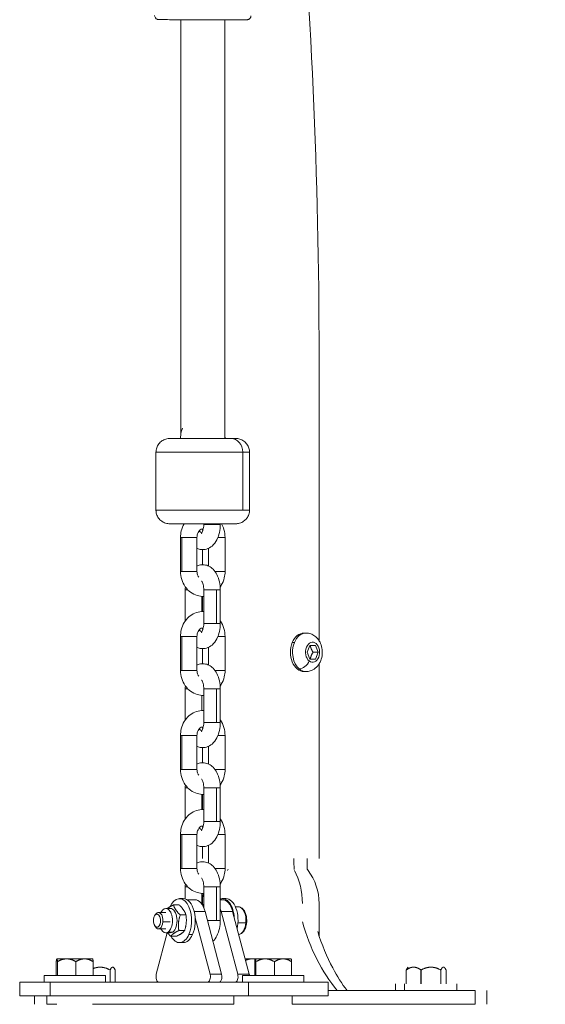
# Model space of a CAD drawing. Units: millimetres. Extents: x 2004 to 19971, y -7 to 13708.
# Drawn here: x 5478 to 5669, y -3 to 355 of the extents above; entities that cross this region are included whole.
import ezdxf

# ---------------------------------------------------------------- set-up
doc = ezdxf.new("R2010")
doc.units = ezdxf.units.MM

msp = doc.modelspace()

# ---------------------------------------------------------------- linework, layer by layer
at = {"color": 0, "linetype": 'Continuous', "lineweight": 0, "extrusion": (0, 1, 0)}
for p, q in [((5536.58, 354.76), (5536.58, 203.92)), ((5552.58, 202.5), (5552.58, 354.71)), ((5552.58, 354.71), (5552.58, 202.5)), ((5586.84, 232.83), (5586.84, 128.99)), ((5552.58, 202.5), (5552.58, 202.5)), ((5552.58, 202.5), (5552.58, 202.5)), ((5527.58, 197.5), (5527.58, 176.5)), ((5559.12, 176.5), (5559.12, 197.5)), ((5561.58, 197.5), (5561.58, 176.5)), ((5544.44, 169.6), (5544.44, 169.39)), ((5544.93, 171.5), (5544.93, 171.2)), ((5549.58, 171.2), (5549.58, 171.5)), ((5550.93, 171.5), (5550.93, 171.2)), ((5536.48, 166.5), (5536.48, 154.2)), ((5536.97, 154.2), (5536.97, 166.5)), ((5542.48, 166.5), (5542.48, 154.2)), ((5552.68, 154.2), (5552.68, 166.5)), ((5544.44, 162.11), (5544.44, 156.6)), ((5546.68, 156.13), (5546.68, 162.58)), ((5538.23, 136.16), (5538.23, 147.5)), ((5544.93, 147.5), (5544.93, 135.2)), ((5549.58, 135.2), (5549.58, 147.5)), ((5550.93, 147.5), (5550.93, 135.2)), ((5544.23, 139.6), (5544.23, 145.11)), ((5544.44, 145.11), (5544.44, 139.6)), ((5544.44, 133.6), (5544.44, 133.39)), ((5536.48, 130.5), (5536.48, 118.2)), ((5536.97, 118.2), (5536.97, 130.5)), ((5542.48, 130.5), (5542.48, 118.2)), ((5552.68, 118.2), (5552.68, 130.5)), ((5582.1, 131.77), (5581.35, 131.77)), ((5544.44, 126.11), (5544.44, 120.6)), ((5546.68, 120.13), (5546.68, 126.58)), ((5577.11, 128.27), (5577.86, 128.27)), ((5582.47, 124.77), (5583.49, 127.27)), ((5583.49, 127.27), (5585.51, 127.27)), ((5585.51, 127.27), (5586.52, 124.77)), ((5583.49, 122.27), (5582.47, 124.77)), ((5585.51, 122.27), (5583.49, 122.27)), ((5584.66, 124.77), (5586.52, 124.77)), ((5586.52, 124.77), (5585.51, 122.27)), ((5586.84, 120.55), (5586.84, 49.77)), ((5582.1, 117.77), (5581.35, 117.77)), ((5538.23, 100.16), (5538.23, 111.5)), ((5544.93, 111.5), (5544.93, 99.2)), ((5549.58, 99.2), (5549.58, 111.5)), ((5550.93, 111.5), (5550.93, 99.2)), ((5544.23, 103.6), (5544.23, 109.11)), ((5544.44, 97.6), (5544.44, 97.39)), ((5536.48, 94.5), (5536.48, 82.2)), ((5536.97, 82.2), (5536.97, 94.5)), ((5542.48, 94.5), (5542.48, 82.2)), ((5552.68, 82.2), (5552.68, 94.5)), ((5544.44, 90.11), (5544.44, 84.6)), ((5546.68, 84.13), (5546.68, 90.58)), ((5538.23, 64.16), (5538.23, 75.5)), ((5544.93, 75.5), (5544.93, 63.2)), ((5549.58, 63.2), (5549.58, 75.5)), ((5550.93, 75.5), (5550.93, 63.2)), ((5544.23, 67.6), (5544.23, 73.11)), ((5544.44, 73.11), (5544.44, 67.6)), ((5544.44, 61.6), (5544.44, 61.39)), ((5536.48, 58.5), (5536.48, 46.2)), ((5536.97, 46.2), (5536.97, 58.5)), ((5542.48, 58.5), (5542.48, 46.2)), ((5552.68, 46.2), (5552.68, 58.5)), ((5544.44, 54.11), (5544.44, 49.77)), ((5546.68, 48.13), (5546.68, 54.58)), ((5553.61, 45.45), (5553.85, 45.91)), ((5582.58, 45.79), (5582.84, 45.45)), ((5538.23, 35.08), (5538.23, 39.5)), ((5544.93, 39.5), (5544.93, 31.91)), ((5549.58, 27.2), (5549.58, 39.5)), ((5550.93, 39.5), (5550.93, 27.2)), ((5544.23, 33.18), (5544.23, 37.11)), ((5536.01, 32.9), (5533.94, 32.9)), ((5537.47, 35.2), (5536.13, 35.2)), ((5538.84, 34.8), (5541.65, 34.8)), ((5544.44, 33.44), (5544.44, 32.85)), ((5550.93, 34.8), (5551.68, 34.8)), ((5553.01, 35.2), (5551.68, 35.2)), ((5586.84, 33.44), (5586.84, 21.71)), ((5527.08, 29), (5527.37, 29.47)), ((5531.12, 30.2), (5528.46, 30.2)), ((5532.79, 31.65), (5531.12, 31.65)), ((5538.46, 29.25), (5536.4, 29.25)), ((5541.48, 30.49), (5545.41, 30.49)), ((5551.43, 7.67), (5545.41, 30.49)), ((5551.26, 30.49), (5555.44, 30.49)), ((5557.28, 7.67), (5551.26, 30.49)), ((5561.46, 7.67), (5555.44, 30.49)), ((5557.53, 32.2), (5556.44, 32.2)), ((5527.08, 25.41), (5527.37, 24.94)), ((5530.08, 26.72), (5532.75, 26.72)), ((5547.25, 7.67), (5541.83, 28.24)), ((5557.39, 26.4), (5560.24, 26.4)), ((5531.67, 22.75), (5527.69, 7.67)), ((5531.12, 24.2), (5528.46, 24.2)), ((5532.79, 22.75), (5531.12, 22.75)), ((5531.98, 23.04), (5533.66, 23.04)), ((5534.98, 21.51), (5532.92, 21.51)), ((5537.95, 23.55), (5535.88, 23.55)), ((5539.53, 22.14), (5540.87, 22.14)), ((5537.47, 19.2), (5536.13, 19.2)), ((5491.35, 7.3), (5491.35, 12.3)), ((5491.56, 13.3), (5491.54, 13.29)), ((5491.57, 13.3), (5491.56, 13.3)), ((5495.14, 13.3), (5491.57, 13.3)), ((5491.78, 12.3), (5491.78, 7.3)), ((5491.79, 12.3), (5491.78, 12.3)), ((5491.79, 7.3), (5491.79, 12.3)), ((5501.63, 13.3), (5495.14, 13.3)), ((5498.48, 12.3), (5498.48, 7.3)), ((5498.5, 12.3), (5498.48, 12.3)), ((5498.5, 7.3), (5498.5, 12.3)), ((5504.56, 13.3), (5501.63, 13.3)), ((5504.56, 13.3), (5504.57, 13.29)), ((5504.75, 12.3), (5504.75, 7.3)), ((5504.76, 12.3), (5504.75, 12.3)), ((5504.76, 7.3), (5504.76, 12.3)), ((5562.59, 13.3), (5559.97, 13.3)), ((5563.68, 13.3), (5562.59, 13.3)), ((5563.47, 7.3), (5563.47, 12.3)), ((5563.68, 13.3), (5563.67, 13.29)), ((5563.69, 13.3), (5563.68, 13.3)), ((5567.26, 13.3), (5563.69, 13.3)), ((5563.9, 12.3), (5563.9, 7.3)), ((5563.91, 12.3), (5563.9, 12.3)), ((5563.91, 7.3), (5563.91, 12.3)), ((5573.75, 13.3), (5567.26, 13.3)), ((5570.6, 12.3), (5570.6, 7.3)), ((5570.62, 12.3), (5570.6, 12.3)), ((5570.62, 7.3), (5570.62, 12.3)), ((5576.68, 13.3), (5573.75, 13.3)), ((5576.68, 13.3), (5576.69, 13.29)), ((5576.87, 12.3), (5576.87, 7.3)), ((5576.88, 12.3), (5576.87, 12.3)), ((5576.88, 7.3), (5576.88, 12.3)), ((5509.21, 7.3), (5486.91, 7.3)), ((5486.91, 7.3), (5486.91, 4.8)), ((5509.21, 7.3), (5509.21, 4.8)), ((5510.89, 9.27), (5510.89, 4.8)), ((5510.91, 4.8), (5510.91, 9.27)), ((5512.04, 10.27), (5512.26, 10.06)), ((5512.77, 9.27), (5512.77, 4.8)), ((5547.25, 7.67), (5551.43, 7.67)), ((5557.28, 7.67), (5561.46, 7.67)), ((5581.33, 7.3), (5559.03, 7.3)), ((5559.03, 7.3), (5559.03, 4.8)), ((5581.33, 7.3), (5581.33, 4.8)), ((5618.52, 4.27), (5618.52, 9.27)), ((5618.52, 9.27), (5618.52, 4.27)), ((5619.25, 10.27), (5619.03, 10.06)), ((5623.87, 9.27), (5623.87, 4.27)), ((5623.89, 4.27), (5623.89, 9.27)), ((5631.09, 9.27), (5631.09, 4.27)), ((5631.11, 4.27), (5631.11, 9.27)), ((5632.25, 10.27), (5632.46, 10.06)), ((5632.97, 9.27), (5632.97, 4.27)), ((5489.07, 4.8), (5478.06, 4.8)), ((5478.06, 4.8), (5478.06, -0.2)), ((5489.07, 4.8), (5489.07, -0.2)), ((5489.07, 4.8), (5561.19, 4.8)), ((5590.18, 4.8), (5561.19, 4.8)), ((5561.19, 4.8), (5561.19, -0.2)), ((5590.18, 4.8), (5590.18, -0.2)), ((5614.6, 4.27), (5614.6, 1.77)), ((5617.94, 1.77), (5617.94, 4.27)), ((5636.9, 4.27), (5636.9, 1.77)), ((5643.53, 1.77), (5590.18, 1.77)), ((5643.53, -3.23), (5643.53, 1.77)), ((5647.82, -3.23), (5647.82, 1.77)), ((5489.07, -0.2), (5478.06, -0.2)), ((5483.47, -3.23), (5483.47, -0.2)), ((5487.97, -3.23), (5487.97, -0.2)), ((5487.97, -3.23), (5491.56, -3.23)), ((5489.07, -0.2), (5561.19, -0.2)), ((5504.56, -3.23), (5555.81, -3.23)), ((5555.81, -3.23), (5555.81, -0.2)), ((5590.18, -0.2), (5561.19, -0.2)), ((5577.02, -3.23), (5577.02, -0.2)), ((5577.02, -3.23), (5643.53, -3.23))]:
    msp.add_line(p, q, dxfattribs=at)
at = {"color": 0, "linetype": 'Continuous', "lineweight": 0, "extrusion": (0, 0, -1)}
for centre, start, end in [((-5566.84, 33.44), 143.089, 180), ((-5564.44, 33.44), 0, 10.5692)]:
    msp.add_arc(centre, 20, start, end, dxfattribs=at)
at = {"color": 0, "linetype": 'Continuous', "lineweight": 0}
for centre, major_axis, ratio, start_param, end_param in [((4729.22, 232.83), (0, 1476.66), 0.700094, -1.570796, -0.921514), ((5539.48, 202.5), (-3, 0), 0.000006, 0, 0.581452), ((5539.48, 202.5), (3, 0), 0.000006, -2.56014, -1.496926), ((5544.58, 202.5), (8, 0), 0.00004, 0.000031, 2.22625), ((5544.58, 202.5), (8, 0), 0, -0.000017, 0.000014), ((5544.58, 197.5), (-17, 0), 0.000006, 0, 2.59695), ((5544.58, 197.5), (17, 0), 0.000006, -0.544643, 0), ((5544.58, 171.2), (0, -3.1), 0.549238, -0.783411, -0.211397), ((5547.93, 171.2), (-3, 0), 0.000006, 0, 2.152249), ((5547.93, 171.2), (3, 0), 0.000006, -0.989344, 0), ((5539.48, 166.5), (-3, 0), 0.000006, 0, 0.581452), ((5539.48, 166.5), (3, 0), 0.000006, -2.56014, 0), ((5539.48, 154.2), (-3, 0), 0.000006, 0, 0.581452), ((5539.48, 154.2), (3, 0), 0.000006, -2.56014, 0), ((5549.68, 154.2), (3, 0), 0.000006, -1.807005, 0), ((5547.93, 147.5), (-3, 0), 0.000006, 0, 2.152249), ((5547.93, 147.5), (3, 0), 0.000006, -0.989344, 0), ((5544.58, 135.2), (0, -3.1), 0.549238, -0.783411, -0.211397), ((5547.93, 135.2), (-3, 0), 0.000006, 0, 2.152249), ((5547.93, 135.2), (3, 0), 0.000006, -0.989344, 0), ((5539.48, 130.5), (-3, 0), 0.000006, 0, 0.581452), ((5539.48, 130.5), (3, 0), 0.000006, -2.56014, 0), ((5582.1, 124.77), (0, 7), 0.700094, 0, 1.047198), ((5582.1, 124.77), (0, -7), 0.700094, -2.094395, -0.523599), ((5539.48, 118.2), (-3, 0), 0.000006, 0, 0.581452), ((5539.48, 118.2), (3, 0), 0.000006, -2.56014, 0), ((5549.68, 118.2), (3, 0), 0.000006, -1.807005, 0), ((5580.83, 121.61), (2.13, 2.58), 0.618386, -2.670003, -1.099206), ((5582.1, 124.77), (0, -7), 0.700094, -0.523599, 0), ((5547.93, 111.5), (-3, 0), 0.000006, 0, 2.152249), ((5547.93, 111.5), (3, 0), 0.000006, -0.989344, 0), ((5543.44, 104.77), (0, 7), 0.268339, -0.915664, -0.901705), ((5544.58, 99.2), (0, -3.1), 0.549238, -0.783411, -0.211397), ((5547.93, 99.2), (-3, 0), 0.000006, 0, 2.152249), ((5547.93, 99.2), (3, 0), 0.000006, -0.989344, 0), ((5539.48, 94.5), (-3, 0), 0.000006, 0, 0.581452), ((5539.48, 94.5), (3, 0), 0.000006, -2.56014, 0), ((5539.48, 82.2), (-3, 0), 0.000006, 0, 0.581452), ((5539.48, 82.2), (3, 0), 0.000006, -2.56014, 0), ((5549.68, 82.2), (3, 0), 0.000006, -1.807005, 0), ((5547.93, 75.5), (-3, 0), 0.000006, 0, 2.152249), ((5547.93, 75.5), (3, 0), 0.000006, -0.989344, 0), ((5544.58, 63.2), (0, -3.1), 0.549238, -0.783411, -0.211397), ((5547.93, 63.2), (-3, 0), 0.000006, 0, 2.152249), ((5547.93, 63.2), (3, 0), 0.000006, -0.989344, 0), ((5539.48, 58.5), (-3, 0), 0.000006, 0, 0.581452), ((5539.48, 58.5), (3, 0), 0.000006, -2.56014, 0), ((5622.77, 49.77), (0, -63.15), 0.714051, -1.570796, -1.50682), ((5539.48, 46.2), (-3, 0), 0.000006, 0, 0.581452), ((5539.48, 46.2), (3, 0), 0.000006, -2.56014, 0), ((5549.68, 46.2), (3, 0), 0.000006, -1.807005, 0), ((5566.5, 33.44), (0, 20), 0.714051, -1.570796, -0.926579), ((5547.93, 39.5), (-3, 0), 0.000006, 0, 2.152249), ((5547.93, 39.5), (3, 0), 0.000006, -0.989344, 0), ((5541.65, 27.2), (0, 7.6), 0.549238, -1.123408, 0), ((5547.5, 27.2), (0, -7.6), 0.549238, -2.478424, -2.365227), ((5551.68, 27.2), (0, 7.6), 0.549238, -1.123408, 0), ((5528.46, 27.2), (0, 3), 0.549238, -1.733066, 0.717159), ((5547.5, 27.2), (0, 7.6), 0.549238, -1.123408, -0.964527), ((5528.46, 27.2), (0, -3), 0.549238, -0.717159, 1.408527), ((5547.93, 27.2), (3, 0), 0.000006, -2.153173, -0.989344), ((5547.93, 27.2), (3, 0), 0.000006, -0.989344, 0), ((5622.77, 49.77), (0, -63.15), 0.714051, -1.197462, -0.707337), ((5528.68, 6.8), (0, -2), 0.549238, -2.018184, 0), ((5546.26, 6.8), (0, -2), 0.549238, 0, 2.018184), ((5550.44, 6.8), (0, -2), 0.549238, 0, 2.018184), ((5556.29, 6.8), (0, -2), 0.549238, 0, 2.018184), ((5560.47, 6.8), (0, 2), 0.549238, -1.318116, -1.123408)]:
    msp.add_ellipse(centre, major_axis=major_axis, ratio=ratio, start_param=start_param, end_param=end_param, dxfattribs=at)
at = {"color": 0, "linetype": 'Continuous', "lineweight": 0, "extrusion": (0, 0, -1)}
for centre, major_axis, ratio, start_param, end_param in [((5544.58, 202.5), (-12, 0), 0.000006, -2.59695, 0.830107), ((5549.68, 202.5), (3, 0), 0.000006, 0, 0.255728), ((5544.58, 202.5), (12, 0), 0.000006, -0.830107, 0.544643), ((5554.84, 197.5), (0, 5), 0.855312, 0.000011, 1.570807), ((5544.58, 176.5), (-17, 0), 0.000006, -2.59695, 0), ((5544.58, 176.5), (17, 0), 0.000006, 0, 0.544643), ((5544.58, 166.5), (0, 3.1), 0.835666, 0, 0.070944), ((5549.68, 166.5), (3, 0), 0.000006, 0, 1.437658), ((5541.23, 147.5), (-3, 0), 0.000006, -0.776487, 0), ((5544.58, 130.5), (0, 3.1), 0.835666, 0, 0.070944), ((5549.68, 130.5), (3, 0), 0.000006, 0, 1.437658), ((5581.35, 124.77), (0, 7), 0.700094, -1.047198, 0), ((5584.5, 124.77), (0, 3.65), 0.700094, -2.617994, 3.665191), ((5581.35, 124.77), (0, -7), 0.700094, 0, 2.094395), ((5541.23, 111.5), (-3, 0), 0.000006, -0.776487, 0), ((5544.58, 94.5), (0, 3.1), 0.835666, 0, 0.070944), ((5549.68, 94.5), (3, 0), 0.000006, 0, 1.437658), ((5541.23, 75.5), (-3, 0), 0.000006, -0.776487, 0), ((5544.58, 58.5), (0, 3.1), 0.835666, 0, 0.070944), ((5549.68, 58.5), (3, 0), 0.000006, 0, 1.437658), ((5541.23, 39.5), (-3, 0), 0.000006, -0.776487, 0), ((5536.13, 27.2), (0, 8), 0.549238, -0.88199, 2.256664), ((5537.47, 27.2), (0, 8), 0.549238, 0, 2.256664), ((5551.68, 27.2), (0, 8), 0.549238, -0.171077, 1.440969), ((5553.01, 27.2), (0, 8), 0.549238, 0, 1.95236), ((5527.94, 27.2), (0, -2.39), 0.549238, -4.550119616251159, 1.733065690928427), ((5531.12, 27.2), (0, 4.45), 0.549238, -0.830973, 2.780263), ((5532.79, 27.2), (0, 4.45), 0.549238, 0, 2.780263), ((5557.53, 27.2), (0, 5), 0.549238, 0, 1.733066), ((5557.53, 27.2), (0, -5), 0.549238, -1.408527, -0.035373), ((5531.12, 27.2), (0, -4.45), 0.549238, -0.361329, 0.830973), ((5532.79, 27.2), (0, -4.45), 0.549238, -0.361329, 0), ((5536.13, 27.2), (0, -8), 0.549238, -0.884928, 0.778159), ((5537.47, 27.2), (0, -8), 0.549238, -0.884928, 0)]:
    msp.add_ellipse(centre, major_axis=major_axis, ratio=ratio, start_param=start_param, end_param=end_param, dxfattribs=at)
at = {"color": 0, "linetype": 'Continuous', "lineweight": 0}
for points, knots in [([(5552.67, 1203.2), (5567.9, 1177.12), (5582.52, 1150.32), (5612.73, 1090.93), (5628.1, 1058.1), (5657.16, 990.43), (5670.83, 955.57), (5696.21, 884.44), (5707.91, 848.17), (5729.14, 774.87), (5738.69, 737.87), (5755.73, 662.94), (5763.23, 625.02), (5776.2, 547.98), (5781.66, 508.86), (5790.39, 430.14), (5793.66, 390.53), (5797.99, 311.56), (5799.06, 272.19), (5799.06, 232.83)], [7.1585805, 7.1585805, 7.1585805, 7.1585805, 7.2256631, 7.2256631, 7.3036968, 7.3036968, 7.3827128, 7.3827128, 7.461744, 7.461744, 7.5398224, 7.5398224, 7.617871, 7.617871, 7.6968921, 7.6968921, 7.7759183, 7.7759183, 7.8539816, 7.8539816, 7.8539816, 7.8539816]), ([(5552.66, 1115.38), (5554.68, 1111.48), (5556.7, 1107.57), (5574.52, 1072.52), (5589.51, 1040.51), (5617.87, 974.47), (5631.22, 940.44), (5656.01, 870.94), (5667.44, 835.49), (5688.19, 763.83), (5697.53, 727.65), (5714.21, 654.33), (5721.55, 617.18), (5734.26, 541.72), (5739.61, 503.38), (5748.16, 426.22), (5751.37, 387.4), (5755.61, 309.99), (5756.66, 271.41), (5756.66, 232.83)], [7.2158086, 7.2158086, 7.2158086, 7.2158086, 7.2256631, 7.2256631, 7.3037338, 7.3037338, 7.3827726, 7.3827726, 7.4617961, 7.4617961, 7.5398224, 7.5398224, 7.6178783, 7.6178783, 7.6969119, 7.6969119, 7.7759405, 7.7759405, 7.8539816, 7.8539816, 7.8539816, 7.8539816]), ([(5562.1, 356.2), (5562.09, 356.04), (5562.06, 355.88), (5561.96, 355.6), (5561.89, 355.47), (5561.72, 355.25), (5561.63, 355.16), (5561.44, 355), (5561.35, 354.95), (5561.17, 354.86), (5561.11, 354.84), (5561, 354.81), (5560.96, 354.8), (5560.89, 354.78), (5560.86, 354.78), (5560.81, 354.77), (5560.78, 354.76), (5560.72, 354.76), (5560.69, 354.76), (5560.52, 354.74), (5560.4, 354.74), (5560.08, 354.74), (5559.95, 354.74), (5559.66, 354.73), (5559.49, 354.73), (5559.12, 354.73), (5558.92, 354.73), (5558.48, 354.72), (5558.25, 354.72), (5557.06, 354.72), (5555.88, 354.71), (5553.2, 354.71), (5551.68, 354.71), (5548.47, 354.72), (5546.77, 354.72), (5543.35, 354.73), (5541.63, 354.73), (5538.35, 354.75), (5536.79, 354.76), (5533.99, 354.77), (5532.74, 354.78), (5530.69, 354.8), (5529.89, 354.81), (5529.07, 354.83), (5528.86, 354.83), (5528.64, 354.84), (5528.58, 354.84), (5528.48, 354.85), (5528.46, 354.85), (5528.37, 354.86), (5528.34, 354.86), (5528.27, 354.88), (5528.25, 354.88), (5528.19, 354.89), (5528.14, 354.9), (5528, 354.95), (5527.92, 354.98), (5527.72, 355.11), (5527.65, 355.15), (5527.5, 355.28), (5527.44, 355.35), (5527.27, 355.56), (5527.17, 355.74), (5527.08, 356.07), (5527.06, 356.19), (5527.06, 356.3)], [3.700065, 3.700065, 3.700065, 3.700065, 3.701609, 3.701609, 3.703346, 3.703346, 3.705671, 3.705671, 3.709299, 3.709299, 3.714887, 3.714887, 3.720927, 3.720927, 3.728152, 3.728152, 3.739699, 3.739699, 3.766989, 3.766989, 3.934739, 3.934739, 4.020034, 4.020034, 4.1066, 4.1066, 4.193204, 4.193204, 4.278576, 4.278576, 4.600081, 4.600081, 4.920497, 4.920497, 5.240691, 5.240691, 5.560836, 5.560836, 5.881013, 5.881013, 6.201361, 6.201361, 6.522476, 6.522476, 6.681899, 6.681899, 6.76161, 6.76161, 6.801465, 6.801465, 6.815331, 6.815331, 6.820294, 6.820294, 6.82758, 6.82758, 6.833585, 6.833585, 6.836058, 6.836058, 6.837763, 6.837763, 6.840215, 6.840215, 6.841321, 6.841321, 6.841321, 6.841321]), ([(5537.18, 206.2), (5537.01, 205.78), (5536.88, 205.35), (5536.58, 204.13), (5536.48, 203.32), (5536.48, 202.5)], [2.7015308, 2.7015308, 2.7015308, 2.7015308, 2.8586008, 2.8586008, 3.1415927, 3.1415927, 3.1415927, 3.1415927]), ([(5527.58, 197.5), (5527.58, 198.04), (5527.67, 198.59), (5528.01, 199.61), (5528.27, 200.09), (5528.91, 200.94), (5529.3, 201.31), (5530.17, 201.92), (5530.66, 202.15), (5531.42, 202.38), (5531.68, 202.43), (5532.08, 202.48), (5532.21, 202.49), (5532.39, 202.5), (5532.44, 202.5), (5532.51, 202.5), (5532.53, 202.5), (5532.55, 202.5), (5532.55, 202.5), (5532.56, 202.5), (5532.56, 202.5), (5532.57, 202.5), (5532.57, 202.5), (5532.57, 202.5), (5532.57, 202.5), (5532.58, 202.5), (5532.58, 202.5), (5532.58, 202.5), (5532.58, 202.5), (5532.59, 202.5), (5532.61, 202.5), (5532.7, 202.5), (5532.83, 202.5), (5533.31, 202.5), (5533.72, 202.5), (5534.77, 202.5), (5535.42, 202.5), (5536.26, 202.5), (5536.37, 202.5), (5536.48, 202.5)], [0, 0, 0, 0, 1.621457, 1.621457, 3.213624, 3.213624, 4.806842, 4.806842, 6.400023, 6.400023, 7.188897, 7.188897, 7.587545, 7.587545, 7.736944, 7.736944, 7.793114, 7.793114, 7.803173, 7.803173, 7.813344, 7.813344, 7.823468, 7.823468, 7.864247, 7.864247, 7.94429, 7.94429, 8.184291, 8.184291, 8.904584, 8.904584, 11.073422, 11.073422, 14.185294, 14.185294, 17.285866, 17.285866, 17.734159, 17.734159, 17.734159, 17.734159]), ([(5552.68, 202.5), (5552.78, 202.5), (5552.89, 202.5), (5553.73, 202.5), (5554.37, 202.5), (5555.43, 202.5), (5555.84, 202.5), (5556.41, 202.5), (5556.55, 202.5), (5556.58, 202.5), (5556.58, 202.5), (5556.58, 202.5), (5556.58, 202.5), (5556.59, 202.5), (5556.59, 202.5), (5556.59, 202.5), (5556.59, 202.5), (5556.6, 202.5), (5556.6, 202.5), (5556.6, 202.5), (5556.61, 202.5), (5556.62, 202.5), (5556.64, 202.5), (5556.68, 202.5), (5556.7, 202.5), (5556.81, 202.5), (5556.89, 202.5), (5557.21, 202.47), (5557.45, 202.43), (5558.21, 202.26), (5558.72, 202.05), (5559.63, 201.5), (5560.05, 201.14), (5560.74, 200.33), (5561.02, 199.87), (5561.41, 198.88), (5561.54, 198.35), (5561.58, 197.72), (5561.58, 197.61), (5561.58, 197.5)], [35.459476, 35.459476, 35.459476, 35.459476, 35.889231, 35.889231, 38.989793, 38.989793, 42.090371, 42.090371, 45.190872, 45.190872, 45.288528, 45.288528, 45.325153, 45.325153, 45.352646, 45.352646, 45.372862, 45.372862, 45.383036, 45.383036, 45.393154, 45.393154, 45.433898, 45.433898, 45.513952, 45.513952, 45.754031, 45.754031, 46.475915, 46.475915, 48.09111, 48.09111, 49.683502, 49.683502, 51.276712, 51.276712, 52.869893, 52.869893, 53.18863, 53.18863, 53.18863, 53.18863]), ([(5561.58, 176.5), (5561.58, 175.96), (5561.49, 175.42), (5561.15, 174.4), (5560.89, 173.92), (5560.25, 173.07), (5559.86, 172.69), (5558.99, 172.09), (5558.5, 171.86), (5557.73, 171.63), (5557.48, 171.58), (5557.08, 171.53), (5556.95, 171.52), (5556.77, 171.51), (5556.72, 171.51), (5556.65, 171.5), (5556.63, 171.5), (5556.61, 171.5), (5556.61, 171.5), (5556.6, 171.5), (5556.6, 171.5), (5556.59, 171.5), (5556.59, 171.5), (5556.59, 171.5), (5556.59, 171.5), (5556.58, 171.5), (5556.58, 171.5), (5556.58, 171.5), (5556.58, 171.5), (5556.57, 171.5), (5556.55, 171.5), (5556.46, 171.5), (5556.33, 171.5), (5555.85, 171.5), (5555.44, 171.5), (5554.39, 171.5), (5553.74, 171.5), (5552.27, 171.5), (5551.43, 171.5), (5549.63, 171.5), (5548.66, 171.5), (5546.66, 171.5), (5545.62, 171.5), (5543.56, 171.5), (5542.51, 171.5), (5540.51, 171.5), (5539.54, 171.5), (5537.75, 171.5), (5536.91, 171.5), (5535.43, 171.5), (5534.78, 171.5), (5533.73, 171.5), (5533.32, 171.5), (5532.75, 171.5), (5532.61, 171.5), (5532.58, 171.5), (5532.58, 171.5), (5532.58, 171.5), (5532.58, 171.5), (5532.57, 171.5), (5532.57, 171.5), (5532.57, 171.5), (5532.57, 171.5), (5532.56, 171.5), (5532.56, 171.5), (5532.56, 171.5), (5532.55, 171.5), (5532.54, 171.5), (5532.52, 171.5), (5532.48, 171.51), (5532.46, 171.51), (5532.35, 171.51), (5532.27, 171.51), (5531.95, 171.54), (5531.71, 171.57), (5530.95, 171.75), (5530.44, 171.95), (5529.52, 172.51), (5529.11, 172.86), (5528.42, 173.67), (5528.14, 174.14), (5527.74, 175.12), (5527.62, 175.66), (5527.58, 176.29), (5527.58, 176.4), (5527.58, 176.5)], [0, 0, 0, 0, 1.621457, 1.621457, 3.213624, 3.213624, 4.806842, 4.806842, 6.400023, 6.400023, 7.188897, 7.188897, 7.587545, 7.587545, 7.736944, 7.736944, 7.793114, 7.793114, 7.803173, 7.803173, 7.813344, 7.813344, 7.823468, 7.823468, 7.864247, 7.864247, 7.94429, 7.94429, 8.184291, 8.184291, 8.904584, 8.904584, 11.073422, 11.073422, 14.185294, 14.185294, 17.285866, 17.285866, 20.386447, 20.386447, 23.487009, 23.487009, 26.587566, 26.587566, 29.68812, 29.68812, 32.788675, 32.788675, 35.889231, 35.889231, 38.989793, 38.989793, 42.090371, 42.090371, 45.190872, 45.190872, 45.288528, 45.288528, 45.325153, 45.325153, 45.352646, 45.352646, 45.372862, 45.372862, 45.383036, 45.383036, 45.393154, 45.393154, 45.433898, 45.433898, 45.513952, 45.513952, 45.754031, 45.754031, 46.475915, 46.475915, 48.09111, 48.09111, 49.683502, 49.683502, 51.276712, 51.276712, 52.869893, 52.869893, 53.18863, 53.18863, 53.18863, 53.18863]), ([(5537.81, 171.5), (5537.34, 170.7), (5536.99, 169.82), (5536.58, 168.13), (5536.48, 167.32), (5536.48, 166.5)], [2.5326126, 2.5326126, 2.5326126, 2.5326126, 2.8586008, 2.8586008, 3.1415927, 3.1415927, 3.1415927, 3.1415927]), ([(5550.93, 171.2), (5550.93, 170.24), (5550.83, 169.28), (5550.43, 167.41), (5550.12, 166.5), (5549.26, 164.83), (5548.71, 164.05), (5547.39, 162.92), (5546.69, 162.5), (5545.29, 162.12), (5544.65, 162.06), (5543.48, 162.2), (5542.96, 162.35), (5542.48, 162.58)], [1.570796, 1.570796, 1.570796, 1.570796, 1.944166, 1.944166, 2.323501, 2.323501, 2.701727, 2.701727, 2.990559, 2.990559, 3.204658, 3.204658, 3.392112, 3.392112, 3.392112, 3.392112]), ([(5544.76, 169.59), (5544.52, 169.63), (5544.3, 169.6), (5543.81, 169.39), (5543.56, 169.22), (5543.16, 168.76), (5543.01, 168.54), (5542.76, 168.02), (5542.66, 167.75), (5542.52, 167.16), (5542.49, 166.85), (5542.48, 166.53), (5542.48, 166.52), (5542.48, 166.5)], [7.733547, 7.733547, 7.733547, 7.733547, 8.201171, 8.201171, 8.611686, 8.611686, 8.894456, 8.894456, 9.156284, 9.156284, 9.412829, 9.412829, 9.424778, 9.424778, 9.424778, 9.424778]), ([(5544.93, 171.2), (5544.93, 170.83), (5544.9, 170.46), (5544.8, 169.76), (5544.73, 169.43), (5544.57, 168.88), (5544.47, 168.65), (5544.3, 168.29), (5544.22, 168.16), (5544.1, 168.01), (5544.06, 167.97), (5544.05, 167.96), (5544.05, 167.96), (5544.05, 167.96)], [1.570796, 1.570796, 1.570796, 1.570796, 1.822794, 1.822794, 2.069452, 2.069452, 2.300668, 2.300668, 2.510508, 2.510508, 2.7039, 2.7039, 2.721413, 2.721413, 2.721413, 2.721413]), ([(5544.58, 168.93), (5544.54, 169.06), (5544.5, 169.19), (5544.44, 169.41), (5544.42, 169.5), (5544.4, 169.59)], [4.1505282, 4.1505282, 4.1505282, 4.1505282, 4.2630989, 4.2630989, 4.3340722, 4.3340722, 4.3340722, 4.3340722]), ([(5552.68, 166.5), (5552.68, 167.5), (5552.53, 168.5), (5552.03, 170.17), (5551.73, 170.86), (5551.35, 171.5)], [0, 0, 0, 0, 0.3471173, 0.3471173, 0.6089751, 0.6089751, 0.6089751, 0.6089751]), ([(5536.48, 154.2), (5536.48, 153.21), (5536.63, 152.21), (5537.2, 150.32), (5537.62, 149.42), (5538.72, 147.84), (5539.38, 147.14), (5540.86, 146.05), (5541.67, 145.65), (5543.31, 145.17), (5544.12, 145.07), (5544.93, 145.11)], [3.141593, 3.141593, 3.141593, 3.141593, 3.48871, 3.48871, 3.832265, 3.832265, 4.163321, 4.163321, 4.473596, 4.473596, 4.752733, 4.752733, 4.752733, 4.752733]), ([(5542.48, 156.13), (5542.73, 156.25), (5543, 156.35), (5543.87, 156.59), (5544.51, 156.64), (5545.73, 156.5), (5546.3, 156.32), (5547.4, 155.78), (5547.9, 155.39), (5548.89, 154.39), (5549.33, 153.75), (5550.12, 152.23), (5550.42, 151.33), (5550.83, 149.45), (5550.93, 148.48), (5550.93, 147.5)], [6.032661, 6.032661, 6.032661, 6.032661, 6.132151, 6.132151, 6.346251, 6.346251, 6.551232, 6.551232, 6.788506, 6.788506, 7.099076, 7.099076, 7.477121, 7.477121, 7.853982, 7.853982, 7.853982, 7.853982]), ([(5542.48, 154.2), (5542.48, 153.9), (5542.52, 153.59), (5542.64, 153.01), (5542.74, 152.74), (5542.92, 152.34), (5543, 152.2), (5543.09, 152.07)], [3.1415927, 3.1415927, 3.1415927, 3.1415927, 3.3971571, 3.3971571, 3.6535934, 3.6535934, 3.8130273, 3.8130273, 3.8130273, 3.8130273]), ([(5550.89, 148.5), (5551.04, 148.7), (5551.18, 148.92), (5551.8, 149.96), (5552.16, 150.86), (5552.58, 152.58), (5552.68, 153.39), (5552.68, 154.2)], [5.5757844, 5.5757844, 5.5757844, 5.5757844, 5.6655897, 5.6655897, 6.0001934, 6.0001934, 6.2831853, 6.2831853, 6.2831853, 6.2831853]), ([(5544.14, 150.65), (5544.17, 150.61), (5544.2, 150.57), (5544.3, 150.41), (5544.38, 150.26), (5544.55, 149.89), (5544.63, 149.65), (5544.77, 149.1), (5544.83, 148.78), (5544.91, 148.14), (5544.93, 147.82), (5544.93, 147.5)], [6.8949814, 6.8949814, 6.8949814, 6.8949814, 6.9905687, 6.9905687, 7.1885881, 7.1885881, 7.4046915, 7.4046915, 7.6397619, 7.6397619, 7.8539816, 7.8539816, 7.8539816, 7.8539816]), ([(5544.93, 139.6), (5544.66, 139.61), (5544.39, 139.61), (5543.29, 139.54), (5542.47, 139.34), (5540.92, 138.68), (5540.2, 138.22), (5538.88, 137.05), (5538.3, 136.35), (5537.36, 134.75), (5537, 133.85), (5536.58, 132.13), (5536.48, 131.32), (5536.48, 130.5)], [1.53045, 1.53045, 1.53045, 1.53045, 1.623917, 1.623917, 1.910799, 1.910799, 2.207734, 2.207734, 2.523997, 2.523997, 2.858601, 2.858601, 3.141593, 3.141593, 3.141593, 3.141593]), ([(5552.68, 130.5), (5552.68, 131.5), (5552.53, 132.5), (5551.96, 134.39), (5551.53, 135.29), (5550.96, 136.12), (5550.95, 136.14), (5550.93, 136.16)], [0, 0, 0, 0, 0.3471173, 0.3471173, 0.6906725, 0.6906725, 0.7003447, 0.7003447, 0.7003447, 0.7003447]), ([(5550.93, 135.2), (5550.93, 134.24), (5550.83, 133.28), (5550.43, 131.41), (5550.12, 130.5), (5549.26, 128.83), (5548.71, 128.05), (5547.38, 126.92), (5546.68, 126.5), (5545.29, 126.12), (5544.65, 126.06), (5543.48, 126.2), (5542.96, 126.35), (5542.48, 126.58)], [1.570796, 1.570796, 1.570796, 1.570796, 1.944166, 1.944166, 2.323501, 2.323501, 2.701727, 2.701727, 2.990559, 2.990559, 3.204658, 3.204658, 3.392112, 3.392112, 3.392112, 3.392112]), ([(5544.76, 133.59), (5544.52, 133.63), (5544.3, 133.6), (5543.81, 133.39), (5543.56, 133.22), (5543.16, 132.76), (5543.01, 132.54), (5542.76, 132.02), (5542.66, 131.75), (5542.52, 131.16), (5542.49, 130.85), (5542.48, 130.53), (5542.48, 130.52), (5542.48, 130.5)], [7.733547, 7.733547, 7.733547, 7.733547, 8.201171, 8.201171, 8.611686, 8.611686, 8.894456, 8.894456, 9.156284, 9.156284, 9.412829, 9.412829, 9.424778, 9.424778, 9.424778, 9.424778]), ([(5544.93, 135.2), (5544.93, 134.83), (5544.9, 134.46), (5544.8, 133.76), (5544.73, 133.43), (5544.57, 132.88), (5544.47, 132.65), (5544.3, 132.29), (5544.22, 132.16), (5544.1, 132.01), (5544.06, 131.97), (5544.05, 131.96), (5544.05, 131.96), (5544.05, 131.96)], [1.570796, 1.570796, 1.570796, 1.570796, 1.822794, 1.822794, 2.069452, 2.069452, 2.300668, 2.300668, 2.510508, 2.510508, 2.7039, 2.7039, 2.721413, 2.721413, 2.721413, 2.721413]), ([(5544.58, 132.93), (5544.54, 133.06), (5544.5, 133.19), (5544.44, 133.41), (5544.42, 133.5), (5544.4, 133.59)], [4.1505282, 4.1505282, 4.1505282, 4.1505282, 4.2630989, 4.2630989, 4.3340722, 4.3340722, 4.3340722, 4.3340722]), ([(5582.1, 131.77), (5582.69, 131.77), (5583.27, 131.67), (5584.37, 131.29), (5584.88, 131), (5585.85, 130.27), (5586.28, 129.8), (5587.05, 128.71), (5587.36, 128.08), (5587.83, 126.69), (5587.96, 125.94), (5588.04, 124.41), (5587.97, 123.63), (5587.62, 122.11), (5587.34, 121.38), (5586.55, 120.06), (5586.06, 119.46), (5584.93, 118.56), (5584.33, 118.22), (5583.16, 117.85), (5582.63, 117.77), (5582.1, 117.77)], [4.18879, 4.18879, 4.18879, 4.18879, 4.426523, 4.426523, 4.677887, 4.677887, 4.96819, 4.96819, 5.311658, 5.311658, 5.691128, 5.691128, 6.079307, 6.079307, 6.463928, 6.463928, 6.82011, 6.82011, 7.114382, 7.114382, 7.330383, 7.330383, 7.330383, 7.330383]), ([(5536.48, 118.2), (5536.48, 117.21), (5536.63, 116.21), (5537.2, 114.32), (5537.62, 113.42), (5538.72, 111.84), (5539.38, 111.14), (5540.86, 110.05), (5541.67, 109.65), (5543.31, 109.17), (5544.12, 109.07), (5544.93, 109.11)], [3.141593, 3.141593, 3.141593, 3.141593, 3.48871, 3.48871, 3.832265, 3.832265, 4.163321, 4.163321, 4.473596, 4.473596, 4.752733, 4.752733, 4.752733, 4.752733]), ([(5542.48, 120.13), (5542.73, 120.25), (5543, 120.35), (5543.87, 120.59), (5544.51, 120.64), (5545.73, 120.5), (5546.3, 120.32), (5547.4, 119.78), (5547.9, 119.39), (5548.89, 118.39), (5549.33, 117.75), (5550.12, 116.23), (5550.42, 115.33), (5550.83, 113.45), (5550.93, 112.48), (5550.93, 111.5)], [6.032661, 6.032661, 6.032661, 6.032661, 6.132151, 6.132151, 6.346251, 6.346251, 6.551232, 6.551232, 6.788506, 6.788506, 7.099076, 7.099076, 7.477121, 7.477121, 7.853982, 7.853982, 7.853982, 7.853982]), ([(5542.48, 118.2), (5542.48, 117.9), (5542.51, 117.59), (5542.64, 117.01), (5542.74, 116.74), (5542.92, 116.34), (5543, 116.2), (5543.09, 116.07)], [3.1415927, 3.1415927, 3.1415927, 3.1415927, 3.3971571, 3.3971571, 3.6535934, 3.6535934, 3.8130273, 3.8130273, 3.8130273, 3.8130273]), ([(5550.89, 112.5), (5551.04, 112.7), (5551.18, 112.92), (5551.8, 113.96), (5552.16, 114.86), (5552.58, 116.58), (5552.68, 117.39), (5552.68, 118.2)], [5.5757844, 5.5757844, 5.5757844, 5.5757844, 5.6655897, 5.6655897, 6.0001934, 6.0001934, 6.2831853, 6.2831853, 6.2831853, 6.2831853]), ([(5544.14, 114.65), (5544.17, 114.61), (5544.2, 114.57), (5544.3, 114.41), (5544.38, 114.26), (5544.54, 113.89), (5544.63, 113.65), (5544.77, 113.1), (5544.83, 112.78), (5544.91, 112.14), (5544.93, 111.82), (5544.93, 111.5)], [6.8949814, 6.8949814, 6.8949814, 6.8949814, 6.9905687, 6.9905687, 7.1885881, 7.1885881, 7.4046915, 7.4046915, 7.6397619, 7.6397619, 7.8539816, 7.8539816, 7.8539816, 7.8539816]), ([(5544.93, 103.6), (5544.66, 103.61), (5544.39, 103.61), (5543.29, 103.54), (5542.47, 103.34), (5540.92, 102.68), (5540.2, 102.22), (5538.88, 101.05), (5538.3, 100.35), (5537.36, 98.75), (5537, 97.85), (5536.58, 96.13), (5536.48, 95.32), (5536.48, 94.5)], [1.53045, 1.53045, 1.53045, 1.53045, 1.623917, 1.623917, 1.910799, 1.910799, 2.207734, 2.207734, 2.523997, 2.523997, 2.858601, 2.858601, 3.141593, 3.141593, 3.141593, 3.141593]), ([(5550.93, 99.2), (5550.93, 98.24), (5550.83, 97.28), (5550.43, 95.41), (5550.12, 94.5), (5549.26, 92.83), (5548.71, 92.05), (5547.38, 90.92), (5546.68, 90.5), (5545.29, 90.12), (5544.65, 90.06), (5543.48, 90.2), (5542.96, 90.35), (5542.48, 90.58)], [1.570796, 1.570796, 1.570796, 1.570796, 1.944166, 1.944166, 2.323501, 2.323501, 2.701727, 2.701727, 2.990559, 2.990559, 3.204658, 3.204658, 3.392112, 3.392112, 3.392112, 3.392112]), ([(5544.76, 97.59), (5544.52, 97.63), (5544.29, 97.6), (5543.81, 97.39), (5543.56, 97.22), (5543.16, 96.76), (5543.01, 96.54), (5542.76, 96.02), (5542.66, 95.75), (5542.52, 95.16), (5542.48, 94.85), (5542.48, 94.53), (5542.48, 94.52), (5542.48, 94.5)], [1.450362, 1.450362, 1.450362, 1.450362, 1.917986, 1.917986, 2.328501, 2.328501, 2.611271, 2.611271, 2.873098, 2.873098, 3.129644, 3.129644, 3.141593, 3.141593, 3.141593, 3.141593]), ([(5544.93, 99.2), (5544.93, 98.83), (5544.9, 98.46), (5544.8, 97.76), (5544.73, 97.43), (5544.57, 96.88), (5544.47, 96.65), (5544.3, 96.29), (5544.22, 96.16), (5544.1, 96.01), (5544.06, 95.97), (5544.05, 95.96), (5544.05, 95.96), (5544.05, 95.96)], [1.570796, 1.570796, 1.570796, 1.570796, 1.822794, 1.822794, 2.069452, 2.069452, 2.300668, 2.300668, 2.510508, 2.510508, 2.7039, 2.7039, 2.721413, 2.721413, 2.721413, 2.721413]), ([(5544.58, 96.93), (5544.54, 97.06), (5544.5, 97.19), (5544.44, 97.41), (5544.42, 97.5), (5544.4, 97.59)], [4.1505282, 4.1505282, 4.1505282, 4.1505282, 4.2630989, 4.2630989, 4.3340722, 4.3340722, 4.3340722, 4.3340722]), ([(5552.68, 94.5), (5552.68, 95.5), (5552.53, 96.5), (5551.96, 98.39), (5551.53, 99.29), (5550.96, 100.12), (5550.95, 100.14), (5550.93, 100.16)], [0, 0, 0, 0, 0.3471173, 0.3471173, 0.6906725, 0.6906725, 0.7003447, 0.7003447, 0.7003447, 0.7003447]), ([(5542.48, 84.13), (5542.73, 84.25), (5543, 84.35), (5543.87, 84.59), (5544.51, 84.64), (5545.73, 84.5), (5546.3, 84.32), (5547.4, 83.78), (5547.9, 83.39), (5548.89, 82.39), (5549.33, 81.75), (5550.12, 80.23), (5550.42, 79.33), (5550.83, 77.45), (5550.93, 76.48), (5550.93, 75.5)], [6.032661, 6.032661, 6.032661, 6.032661, 6.132151, 6.132151, 6.346251, 6.346251, 6.551232, 6.551232, 6.788506, 6.788506, 7.099076, 7.099076, 7.477121, 7.477121, 7.853982, 7.853982, 7.853982, 7.853982]), ([(5536.48, 82.2), (5536.48, 81.21), (5536.63, 80.21), (5537.2, 78.32), (5537.62, 77.42), (5538.72, 75.84), (5539.38, 75.14), (5540.86, 74.05), (5541.67, 73.65), (5543.31, 73.17), (5544.12, 73.07), (5544.93, 73.11)], [3.141593, 3.141593, 3.141593, 3.141593, 3.48871, 3.48871, 3.832265, 3.832265, 4.163321, 4.163321, 4.473596, 4.473596, 4.752733, 4.752733, 4.752733, 4.752733]), ([(5542.48, 82.2), (5542.48, 81.9), (5542.51, 81.59), (5542.64, 81.01), (5542.74, 80.74), (5542.92, 80.34), (5543, 80.2), (5543.09, 80.07)], [3.1415927, 3.1415927, 3.1415927, 3.1415927, 3.3971571, 3.3971571, 3.6535934, 3.6535934, 3.8130273, 3.8130273, 3.8130273, 3.8130273]), ([(5550.89, 76.5), (5551.04, 76.7), (5551.18, 76.92), (5551.8, 77.96), (5552.16, 78.86), (5552.58, 80.58), (5552.68, 81.39), (5552.68, 82.2)], [5.5757844, 5.5757844, 5.5757844, 5.5757844, 5.6655897, 5.6655897, 6.0001934, 6.0001934, 6.2831853, 6.2831853, 6.2831853, 6.2831853]), ([(5544.14, 78.65), (5544.17, 78.61), (5544.2, 78.57), (5544.3, 78.41), (5544.38, 78.26), (5544.54, 77.89), (5544.63, 77.65), (5544.77, 77.1), (5544.83, 76.78), (5544.91, 76.14), (5544.93, 75.82), (5544.93, 75.5)], [6.8949814, 6.8949814, 6.8949814, 6.8949814, 6.9905687, 6.9905687, 7.1885881, 7.1885881, 7.4046915, 7.4046915, 7.6397619, 7.6397619, 7.8539816, 7.8539816, 7.8539816, 7.8539816]), ([(5544.93, 67.6), (5544.66, 67.61), (5544.39, 67.61), (5543.29, 67.54), (5542.47, 67.34), (5540.92, 66.68), (5540.2, 66.22), (5538.88, 65.05), (5538.3, 64.35), (5537.36, 62.75), (5537, 61.85), (5536.58, 60.13), (5536.48, 59.32), (5536.48, 58.5)], [1.53045, 1.53045, 1.53045, 1.53045, 1.623917, 1.623917, 1.910799, 1.910799, 2.207734, 2.207734, 2.523997, 2.523997, 2.858601, 2.858601, 3.141593, 3.141593, 3.141593, 3.141593]), ([(5550.93, 63.2), (5550.93, 62.24), (5550.83, 61.28), (5550.43, 59.41), (5550.12, 58.5), (5549.26, 56.83), (5548.71, 56.05), (5547.38, 54.92), (5546.68, 54.5), (5545.29, 54.12), (5544.65, 54.06), (5543.48, 54.2), (5542.96, 54.35), (5542.48, 54.58)], [1.570796, 1.570796, 1.570796, 1.570796, 1.944166, 1.944166, 2.323501, 2.323501, 2.701727, 2.701727, 2.990559, 2.990559, 3.204658, 3.204658, 3.392112, 3.392112, 3.392112, 3.392112]), ([(5544.76, 61.59), (5544.52, 61.63), (5544.29, 61.6), (5543.81, 61.39), (5543.56, 61.22), (5543.16, 60.76), (5543.01, 60.54), (5542.76, 60.02), (5542.66, 59.75), (5542.52, 59.16), (5542.48, 58.85), (5542.48, 58.53), (5542.48, 58.52), (5542.48, 58.5)], [7.733547, 7.733547, 7.733547, 7.733547, 8.201171, 8.201171, 8.611686, 8.611686, 8.894456, 8.894456, 9.156284, 9.156284, 9.412829, 9.412829, 9.424778, 9.424778, 9.424778, 9.424778]), ([(5544.93, 63.2), (5544.93, 62.83), (5544.9, 62.46), (5544.8, 61.76), (5544.73, 61.43), (5544.57, 60.88), (5544.47, 60.65), (5544.3, 60.29), (5544.22, 60.16), (5544.1, 60.01), (5544.06, 59.97), (5544.05, 59.96), (5544.05, 59.96), (5544.05, 59.96)], [1.570796, 1.570796, 1.570796, 1.570796, 1.822794, 1.822794, 2.069452, 2.069452, 2.300668, 2.300668, 2.510508, 2.510508, 2.7039, 2.7039, 2.721413, 2.721413, 2.721413, 2.721413]), ([(5544.58, 60.93), (5544.54, 61.06), (5544.5, 61.19), (5544.44, 61.41), (5544.42, 61.5), (5544.4, 61.59)], [4.1505282, 4.1505282, 4.1505282, 4.1505282, 4.2630989, 4.2630989, 4.3340722, 4.3340722, 4.3340722, 4.3340722]), ([(5552.68, 58.5), (5552.68, 59.5), (5552.53, 60.5), (5551.96, 62.39), (5551.53, 63.29), (5550.96, 64.12), (5550.95, 64.14), (5550.93, 64.16)], [0, 0, 0, 0, 0.3471173, 0.3471173, 0.6906725, 0.6906725, 0.7003447, 0.7003447, 0.7003447, 0.7003447]), ([(5542.48, 48.13), (5542.73, 48.25), (5543, 48.35), (5543.87, 48.59), (5544.51, 48.64), (5545.73, 48.5), (5546.3, 48.32), (5547.4, 47.78), (5547.9, 47.39), (5548.89, 46.39), (5549.33, 45.75), (5550.12, 44.23), (5550.42, 43.33), (5550.83, 41.45), (5550.93, 40.48), (5550.93, 39.5)], [6.032661, 6.032661, 6.032661, 6.032661, 6.132151, 6.132151, 6.346251, 6.346251, 6.551232, 6.551232, 6.788506, 6.788506, 7.099076, 7.099076, 7.477121, 7.477121, 7.853982, 7.853982, 7.853982, 7.853982]), ([(5582.58, 45.79), (5582.57, 45.91), (5582.57, 46.02), (5582.52, 47.34), (5582.49, 48.56), (5582.49, 49.77)], [7.79543546, 7.79543546, 7.79543546, 7.79543546, 7.80038982, 7.80038982, 7.85398163, 7.85398163, 7.85398163, 7.85398163]), ([(5536.48, 46.2), (5536.48, 45.21), (5536.63, 44.21), (5537.2, 42.32), (5537.62, 41.42), (5538.72, 39.84), (5539.38, 39.14), (5540.86, 38.05), (5541.67, 37.65), (5543.31, 37.17), (5544.12, 37.07), (5544.93, 37.11)], [3.141593, 3.141593, 3.141593, 3.141593, 3.48871, 3.48871, 3.832265, 3.832265, 4.163321, 4.163321, 4.473596, 4.473596, 4.752733, 4.752733, 4.752733, 4.752733]), ([(5542.48, 46.2), (5542.48, 45.9), (5542.51, 45.59), (5542.64, 45.01), (5542.74, 44.74), (5542.92, 44.34), (5543, 44.2), (5543.09, 44.07)], [3.1415927, 3.1415927, 3.1415927, 3.1415927, 3.3971571, 3.3971571, 3.6535934, 3.6535934, 3.8130273, 3.8130273, 3.8130273, 3.8130273]), ([(5550.89, 40.5), (5551.04, 40.7), (5551.18, 40.92), (5551.8, 41.96), (5552.16, 42.86), (5552.58, 44.58), (5552.68, 45.39), (5552.68, 46.2)], [5.5757844, 5.5757844, 5.5757844, 5.5757844, 5.6655897, 5.6655897, 6.0001934, 6.0001934, 6.2831853, 6.2831853, 6.2831853, 6.2831853]), ([(5544.14, 42.65), (5544.17, 42.61), (5544.2, 42.57), (5544.3, 42.41), (5544.38, 42.26), (5544.54, 41.89), (5544.63, 41.65), (5544.77, 41.1), (5544.83, 40.78), (5544.91, 40.14), (5544.93, 39.82), (5544.93, 39.5)], [6.8949814, 6.8949814, 6.8949814, 6.8949814, 6.9905687, 6.9905687, 7.1885881, 7.1885881, 7.4046915, 7.4046915, 7.6397619, 7.6397619, 7.8539816, 7.8539816, 7.8539816, 7.8539816]), ([(5557.62, 22.21), (5557.89, 22.22), (5558.15, 22.29), (5558.69, 22.55), (5558.97, 22.76), (5559.48, 23.32), (5559.72, 23.69), (5560.11, 24.53), (5560.27, 25.02), (5560.48, 26.03), (5560.54, 26.56), (5560.55, 27.63), (5560.51, 28.16), (5560.33, 29.18), (5560.19, 29.66), (5559.82, 30.55), (5559.58, 30.95), (5559.03, 31.6), (5558.72, 31.86), (5558.1, 32.14), (5557.81, 32.2), (5557.53, 32.2)], [1.760805, 1.760805, 1.760805, 1.760805, 1.987637, 1.987637, 2.26988, 2.26988, 2.599864, 2.599864, 2.942431, 2.942431, 3.280837, 3.280837, 3.617024, 3.617024, 3.95489, 3.95489, 4.297057, 4.297057, 4.631001, 4.631001, 4.874658, 4.874658, 4.874658, 4.874658]), ([(5550.93, 27.2), (5550.93, 26.24), (5550.83, 25.28), (5550.43, 23.41), (5550.12, 22.5), (5549.32, 20.94), (5548.86, 20.27), (5548.26, 19.68)], [1.570796, 1.570796, 1.570796, 1.570796, 1.944166, 1.944166, 2.323501, 2.323501, 2.648833, 2.648833, 2.648833, 2.648833]), ([(5596.99, 1.77), (5595.13, 4.22), (5593.38, 6.97), (5589.66, 13.99), (5587.82, 18.46), (5586.36, 23.24)], [7.0399972, 7.0399972, 7.0399972, 7.0399972, 7.215369, 7.215369, 7.4499626, 7.4499626, 7.4499626, 7.4499626])]:
    msp.add_open_spline(points, degree=3, knots=knots, dxfattribs=at)
for points in [[(5552.6, 614.39), (5575.31, 489.93), (5586.84, 361.39), (5586.84, 232.83)], [(5552.68, 202.5), (5552.68, 202.98), (5552.64, 203.45), (5552.58, 203.92)], [(5538.23, 147.5), (5538.23, 147.84), (5538.24, 148.17), (5538.26, 148.5)], [(5538.23, 111.5), (5538.23, 111.84), (5538.24, 112.17), (5538.26, 112.5)], [(5538.23, 75.5), (5538.23, 75.84), (5538.24, 76.17), (5538.26, 76.5)], [(5538.23, 39.5), (5538.23, 39.84), (5538.24, 40.17), (5538.26, 40.5)]]:
    msp.add_open_spline(points, degree=3, dxfattribs=at)
for points, weights in [([(5584.66, 124.77), (5583.86, 126.02), (5583.65, 127.27)], [1, 1.15470053838, 1]), ([(5583.65, 122.27), (5583.86, 123.52), (5584.66, 124.77)], [1, 1.15470053838, 1]), ([(5531.78, 31.65), (5532.52, 32.24), (5533.94, 32.9)], [1.07293912745, 1.09582195024, 1]), ([(5533.94, 32.9), (5534.47, 31.07), (5536.4, 29.25)], [1, 1.15470053838, 1]), ([(5538.46, 29.25), (5537.93, 31.07), (5536.01, 32.9)], [1, 1.15470053838, 1]), ([(5536.4, 29.25), (5535.44, 26.4), (5535.88, 23.55)], [1, 1.15470053838, 1]), ([(5537.95, 23.55), (5538.9, 26.4), (5538.46, 29.25)], [1, 1.15470053838, 1]), ([(5532.92, 21.51), (5532.22, 22.17), (5531.75, 22.75)], [1, 1.05110324496, 1.06844394879]), ([(5535.88, 23.55), (5533.7, 22.53), (5532.92, 21.51)], [1, 1.15470053838, 1]), ([(5534.98, 21.51), (5537.16, 22.53), (5537.95, 23.55)], [1, 1.15470053838, 1]), ([(5491.35, 12.3), (5491.47, 13.3), (5491.57, 13.3)], [1, 1.03774904333, 1]), ([(5491.57, 13.3), (5491.67, 13.3), (5491.78, 12.3)], [1, 1.03774904333, 1]), ([(5491.79, 12.3), (5493.58, 13.3), (5495.14, 13.3)], [1, 1.03774904333, 1]), ([(5495.14, 13.3), (5496.69, 13.3), (5498.48, 12.3)], [1, 1.03774904333, 1]), ([(5498.5, 12.3), (5500.17, 13.3), (5501.63, 13.3)], [1, 1.03774904333, 1]), ([(5501.63, 13.3), (5503.08, 13.3), (5504.75, 12.3)], [1, 1.03774904333, 1]), ([(5504.76, 12.3), (5504.66, 13.2), (5504.57, 13.29)], [1, 1.03379526718, 1.00707932755]), ([(5560.12, 12.74), (5561.41, 13.3), (5562.59, 13.3)], [1.01392523342, 1.02853968841, 1]), ([(5562.59, 13.3), (5563.1, 13.3), (5563.62, 13.2)], [1, 1.01212664831, 1.01646207405]), ([(5563.47, 12.3), (5563.59, 13.3), (5563.69, 13.3)], [1, 1.03774904333, 1]), ([(5563.69, 13.3), (5563.79, 13.3), (5563.9, 12.3)], [1, 1.03774904333, 1]), ([(5563.91, 12.3), (5565.7, 13.3), (5567.26, 13.3)], [1, 1.03774904333, 1]), ([(5567.26, 13.3), (5568.81, 13.3), (5570.6, 12.3)], [1, 1.03774904333, 1]), ([(5570.62, 12.3), (5572.29, 13.3), (5573.75, 13.3)], [1, 1.03774904333, 1]), ([(5573.75, 13.3), (5575.2, 13.3), (5576.87, 12.3)], [1, 1.03774904333, 1]), ([(5576.88, 12.3), (5576.78, 13.2), (5576.69, 13.29)], [1, 1.03379526718, 1.00707932755]), ([(5504.76, 9.76), (5506.07, 10.27), (5507.29, 10.27)], [1.01525208007, 1.02714324903, 1]), ([(5507.29, 10.27), (5508.96, 10.27), (5510.89, 9.27)], [1, 1.03774904333, 1]), ([(5510.91, 9.27), (5511.41, 10.27), (5511.84, 10.27)], [1, 1.03774904333, 1]), ([(5511.84, 10.27), (5512.27, 10.27), (5512.77, 9.27)], [1, 1.03774904333, 1]), ([(5618.52, 9.27), (5619.95, 10.27), (5621.2, 10.27)], [1, 1.03774904333, 1]), ([(5619.03, 10.06), (5618.79, 9.81), (5618.52, 9.27)], [1.01877990547, 1.0202108732, 1]), ([(5621.2, 10.27), (5622.44, 10.27), (5623.87, 9.27)], [1, 1.03774904333, 1]), ([(5623.89, 9.27), (5625.82, 10.27), (5627.49, 10.27)], [1, 1.03774904333, 1]), ([(5627.49, 10.27), (5629.16, 10.27), (5631.09, 9.27)], [1, 1.03774904333, 1]), ([(5631.11, 9.27), (5631.61, 10.27), (5632.04, 10.27)], [1, 1.03774904333, 1]), ([(5632.04, 10.27), (5632.47, 10.27), (5632.97, 9.27)], [1, 1.03774904333, 1])]:
    msp.add_rational_spline(points, weights, degree=2, dxfattribs=at)

doc.saveas('drawing.dxf')
